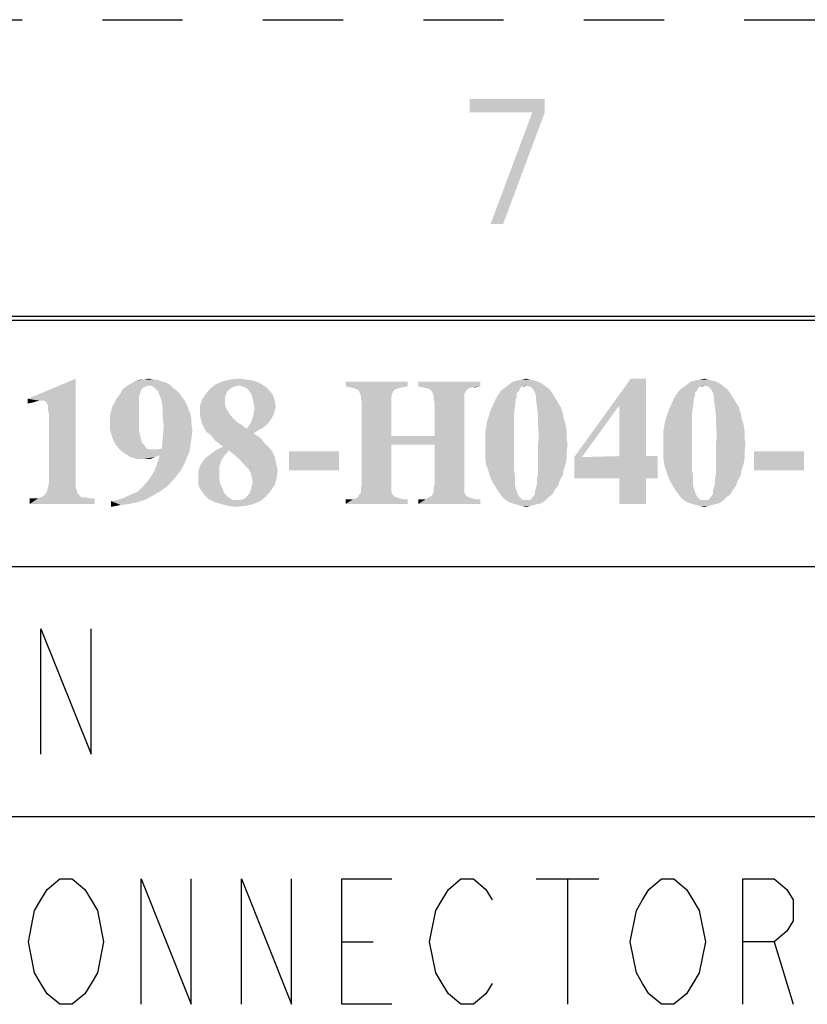
# Model space of a CAD drawing. Units: inches. Extents: x 0 to 17, y 0 to 11.
# Drawn here: x 12.9 to 13.9, y 9.8 to 11 of the extents above; entities that cross this region are included whole.
import ezdxf

# ---------------------------------------------------------------- set-up
doc = ezdxf.new("R2010")
doc.units = ezdxf.units.IN
doc.header["$LTSCALE"] = 0.935
doc.header["$MEASUREMENT"] = 0
doc.linetypes.add('HIDDEN', pattern=[0.2, 0.1, -0.1])
doc.layers.get('0').update_dxf_attribs({"linetype": 'CONTINUOUS'})
doc.layers.add('DEFAULT_2', color=8, linetype='HIDDEN')

msp = doc.modelspace()

# ---------------------------------------------------------------- linework, layer by layer
at = {"color": 7, "linetype": 'CONTINUOUS'}
msp.add_line((16.625, 10.625), (0.375, 10.625), dxfattribs=at)
at = {"color": 2, "linetype": 'CONTINUOUS'}
for p, q in [((9.0296, 10.6301), (16.6296, 10.6301)), ((9.0296, 10.3181), (16.6296, 10.3181)), ((9.0296, 10.0061), (16.6296, 10.0061)), ((13.5405, 9.9283), (13.6187, 9.9283)), ((13.5796, 9.9283), (13.5796, 9.772)), ((13.2983, 9.8501), (13.3374, 9.8501)), ((13.8374, 9.8501), (13.8608, 9.772))]:
    msp.add_line(p, q, dxfattribs=at)
for points in [[(12.9233, 10.084), (12.9233, 10.2403), (12.9858, 10.084), (12.9858, 10.2403)], [(12.9858, 9.7981), (12.978, 9.785), (12.9624, 9.772), (12.9468, 9.772), (12.9312, 9.785), (12.9233, 9.7981), (12.9155, 9.8111), (12.9077, 9.8501), (12.9155, 9.8892), (12.9233, 9.9022), (12.9312, 9.9152), (12.9468, 9.9283), (12.9624, 9.9283), (12.978, 9.9152), (12.9858, 9.9022), (12.9937, 9.8892), (13.0015, 9.8501), (12.9937, 9.8111), (12.9858, 9.7981)], [(13.0483, 9.772), (13.0483, 9.9283), (13.1108, 9.772), (13.1108, 9.9283)], [(13.1733, 9.772), (13.1733, 9.9283), (13.2358, 9.772), (13.2358, 9.9283)], [(13.3608, 9.772), (13.2983, 9.772), (13.2983, 9.9283), (13.3608, 9.9283)], [(13.4858, 9.7981), (13.478, 9.785), (13.4624, 9.772), (13.4468, 9.772), (13.4312, 9.785), (13.4233, 9.7981), (13.4155, 9.8111), (13.4077, 9.8501), (13.4155, 9.8892), (13.4233, 9.9022), (13.4312, 9.9152), (13.4468, 9.9283), (13.4624, 9.9283), (13.478, 9.9152), (13.4858, 9.9022)], [(13.7358, 9.7981), (13.728, 9.785), (13.7124, 9.772), (13.6968, 9.772), (13.6812, 9.785), (13.6733, 9.7981), (13.6655, 9.8111), (13.6577, 9.8501), (13.6655, 9.8892), (13.6733, 9.9022), (13.6812, 9.9152), (13.6968, 9.9283), (13.7124, 9.9283), (13.728, 9.9152), (13.7358, 9.9022), (13.7437, 9.8892), (13.7515, 9.8501), (13.7437, 9.8111), (13.7358, 9.7981)], [(13.7983, 9.772), (13.7983, 9.9283), (13.8374, 9.9283), (13.853, 9.9152), (13.8608, 9.9022), (13.8608, 9.8762), (13.853, 9.8632), (13.8374, 9.8501), (13.7983, 9.8501)]]:
    msp.add_lwpolyline(points, dxfattribs=at)
for points in [[(13.4578, 10.9011), (13.4578, 10.8845), (13.5514, 10.9011), (13.5514, 10.8845)], [(13.5358, 10.8845), (13.4838, 10.7451), (13.5514, 10.8845), (13.4994, 10.7451)], [(12.9214, 10.5248), (12.907, 10.5272), (12.9667, 10.5523)], [(12.9237, 10.5248), (12.9214, 10.5248), (12.9667, 10.5523)], [(12.9261, 10.5248), (12.9237, 10.5248), (12.9667, 10.5523)], [(12.9273, 10.5248), (12.9261, 10.5248), (12.9667, 10.5523)], [(12.9297, 10.5236), (12.9273, 10.5248), (12.9667, 10.5523)], [(12.9309, 10.5213), (12.9297, 10.5236), (12.9667, 10.5523)], [(12.9321, 10.5189), (12.9309, 10.5213), (12.9667, 10.5523)], [(12.9321, 10.5165), (12.9321, 10.5189), (12.9667, 10.5523)], [(12.9321, 10.5129), (12.9321, 10.5165), (12.9667, 10.5523)], [(12.9333, 10.5093), (12.9321, 10.5129), (12.9667, 10.5523)], [(12.9333, 10.4223), (12.9333, 10.5093), (12.9667, 10.5523)], [(12.9333, 10.4223), (12.9667, 10.5523), (12.9667, 10.4223)], [(13.074, 10.5487), (13.0382, 10.5475), (13.0418, 10.5499)], [(13.0382, 10.5475), (13.074, 10.5487), (13.0788, 10.5475)], [(13.0633, 10.5511), (13.0681, 10.5511), (13.0418, 10.5499)], [(13.0526, 10.5511), (13.0633, 10.5511), (13.0418, 10.5499)], [(13.0526, 10.5511), (13.0418, 10.5499), (13.0478, 10.5511)], [(13.0418, 10.5499), (13.0681, 10.5511), (13.074, 10.5487)], [(13.0526, 10.5511), (13.0573, 10.5523), (13.0633, 10.5511)], [(13.1969, 10.5463), (13.1408, 10.5451), (13.1492, 10.5487)], [(13.1802, 10.5511), (13.1885, 10.5499), (13.1492, 10.5487)], [(13.1802, 10.5511), (13.1492, 10.5487), (13.1587, 10.5511)], [(13.1492, 10.5487), (13.1885, 10.5499), (13.1969, 10.5463)], [(13.1587, 10.5511), (13.1706, 10.5523), (13.1802, 10.5511)], [(13.3806, 10.5487), (13.303, 10.5427), (13.303, 10.5487)], [(13.303, 10.5427), (13.3806, 10.5487), (13.3806, 10.5427)], [(13.4712, 10.5487), (13.3937, 10.5427), (13.3937, 10.5487)], [(13.3937, 10.5427), (13.4712, 10.5487), (13.4712, 10.5427)], [(13.5428, 10.5487), (13.5475, 10.5463), (13.507, 10.5451)], [(13.5428, 10.5487), (13.507, 10.5451), (13.5118, 10.5487)], [(13.538, 10.5499), (13.5118, 10.5487), (13.5165, 10.5499)], [(13.5118, 10.5487), (13.538, 10.5499), (13.5428, 10.5487)], [(13.5332, 10.5511), (13.5165, 10.5499), (13.5225, 10.5511)], [(13.5165, 10.5499), (13.5332, 10.5511), (13.538, 10.5499)], [(13.5225, 10.5511), (13.5285, 10.5523), (13.5332, 10.5511)], [(13.6442, 10.5189), (13.5881, 10.4545), (13.6585, 10.5523)], [(13.6442, 10.4557), (13.6442, 10.5189), (13.6776, 10.5523)], [(13.6442, 10.4557), (13.6776, 10.5523), (13.6776, 10.4557)], [(13.6585, 10.5523), (13.6776, 10.5523), (13.6442, 10.5189)], [(13.7646, 10.5487), (13.7694, 10.5463), (13.7288, 10.5451)], [(13.7646, 10.5487), (13.7288, 10.5451), (13.7336, 10.5487)], [(13.7599, 10.5499), (13.7336, 10.5487), (13.7384, 10.5499)], [(13.7336, 10.5487), (13.7599, 10.5499), (13.7646, 10.5487)], [(13.7551, 10.5511), (13.7384, 10.5499), (13.7444, 10.5511)], [(13.7384, 10.5499), (13.7551, 10.5511), (13.7599, 10.5499)], [(13.7444, 10.5511), (13.7503, 10.5523), (13.7551, 10.5511)], [(13.049, 10.5391), (13.0478, 10.5368), (13.0227, 10.5344)], [(13.049, 10.5391), (13.0227, 10.5344), (13.0251, 10.5391)], [(13.0227, 10.5344), (13.0478, 10.5368), (13.0466, 10.5332)], [(13.0549, 10.5427), (13.0514, 10.5415), (13.0251, 10.5391)], [(13.0549, 10.5427), (13.0251, 10.5391), (13.0299, 10.5427)], [(13.0251, 10.5391), (13.0514, 10.5415), (13.049, 10.5391)], [(13.0836, 10.5451), (13.0585, 10.5439), (13.0299, 10.5427)], [(13.0836, 10.5451), (13.0299, 10.5427), (13.0335, 10.5451)], [(13.0299, 10.5427), (13.0585, 10.5439), (13.0549, 10.5427)], [(13.0788, 10.5475), (13.0335, 10.5451), (13.0382, 10.5475)], [(13.0335, 10.5451), (13.0788, 10.5475), (13.0836, 10.5451)], [(13.0621, 10.5427), (13.0585, 10.5439), (13.0836, 10.5451)], [(13.0621, 10.5427), (13.0836, 10.5451), (13.0871, 10.5415)], [(13.0871, 10.5415), (13.0657, 10.5403), (13.0621, 10.5427)], [(13.0657, 10.5403), (13.0871, 10.5415), (13.0919, 10.538)], [(13.0919, 10.538), (13.0693, 10.5368), (13.0657, 10.5403)], [(13.0693, 10.5368), (13.0919, 10.538), (13.0955, 10.5344)], [(13.0955, 10.5344), (13.0716, 10.5308), (13.0693, 10.5368)], [(13.1575, 10.538), (13.1289, 10.5332), (13.1337, 10.5391)], [(13.1575, 10.538), (13.1551, 10.5356), (13.1289, 10.5332)], [(13.1694, 10.5439), (13.1337, 10.5391), (13.1408, 10.5451)], [(13.1694, 10.5439), (13.1659, 10.5427), (13.1337, 10.5391)], [(13.1659, 10.5427), (13.1623, 10.5415), (13.1337, 10.5391)], [(13.1623, 10.5415), (13.1599, 10.5403), (13.1337, 10.5391)], [(13.1337, 10.5391), (13.1599, 10.5403), (13.1575, 10.538)], [(13.1694, 10.5439), (13.1408, 10.5451), (13.1969, 10.5463)], [(13.1742, 10.5427), (13.1694, 10.5439), (13.1969, 10.5463)], [(13.1742, 10.5427), (13.1969, 10.5463), (13.2028, 10.5427)], [(13.2028, 10.5427), (13.1778, 10.5415), (13.1742, 10.5427)], [(13.1814, 10.5391), (13.1778, 10.5415), (13.2028, 10.5427)], [(13.1814, 10.5391), (13.2028, 10.5427), (13.2088, 10.5368)], [(13.2088, 10.5368), (13.1838, 10.5356), (13.1814, 10.5391)], [(13.1861, 10.532), (13.1838, 10.5356), (13.2088, 10.5368)], [(13.1861, 10.532), (13.2088, 10.5368), (13.2124, 10.532)], [(13.3806, 10.5427), (13.309, 10.5415), (13.303, 10.5427)], [(13.309, 10.5415), (13.3806, 10.5427), (13.3734, 10.5415)], [(13.3734, 10.5415), (13.3138, 10.5403), (13.309, 10.5415)], [(13.3138, 10.5403), (13.3734, 10.5415), (13.3686, 10.5403)], [(13.3686, 10.5403), (13.3173, 10.5391), (13.3138, 10.5403)], [(13.3173, 10.5391), (13.3686, 10.5403), (13.3651, 10.5391)], [(13.3651, 10.5391), (13.3197, 10.5368), (13.3173, 10.5391)], [(13.3197, 10.5368), (13.3651, 10.5391), (13.3627, 10.5368)], [(13.3627, 10.5368), (13.3209, 10.5344), (13.3197, 10.5368)], [(13.3209, 10.5344), (13.3627, 10.5368), (13.3615, 10.5344)], [(13.4712, 10.5427), (13.3996, 10.5415), (13.3937, 10.5427)], [(13.4605, 10.5415), (13.3996, 10.5415), (13.4712, 10.5427)], [(13.4605, 10.5415), (13.4044, 10.5403), (13.3996, 10.5415)], [(13.4044, 10.5403), (13.4605, 10.5415), (13.4569, 10.5403)], [(13.4569, 10.5403), (13.408, 10.5391), (13.4044, 10.5403)], [(13.408, 10.5391), (13.4569, 10.5403), (13.4545, 10.5391)], [(13.4545, 10.5391), (13.4104, 10.5368), (13.408, 10.5391)], [(13.4104, 10.5368), (13.4545, 10.5391), (13.4533, 10.5368)], [(13.4533, 10.5368), (13.4116, 10.5344), (13.4104, 10.5368)], [(13.4116, 10.5344), (13.4533, 10.5368), (13.4509, 10.5332)], [(13.4605, 10.5415), (13.4712, 10.5427), (13.4652, 10.5415)], [(13.5189, 10.5368), (13.4939, 10.5332), (13.4975, 10.538)], [(13.5189, 10.5368), (13.5165, 10.5344), (13.4939, 10.5332)], [(13.5213, 10.5415), (13.5201, 10.5391), (13.4975, 10.538)], [(13.5213, 10.5415), (13.4975, 10.538), (13.5022, 10.5415)], [(13.4975, 10.538), (13.5201, 10.5391), (13.5189, 10.5368)], [(13.5285, 10.5439), (13.5022, 10.5415), (13.507, 10.5451)], [(13.5285, 10.5439), (13.5237, 10.5427), (13.5022, 10.5415)], [(13.5022, 10.5415), (13.5237, 10.5427), (13.5213, 10.5415)], [(13.5285, 10.5439), (13.507, 10.5451), (13.5475, 10.5463)], [(13.5237, 10.5427), (13.5285, 10.5439), (13.5261, 10.5427)], [(13.5309, 10.5427), (13.5285, 10.5439), (13.5475, 10.5463)], [(13.5332, 10.5427), (13.5309, 10.5427), (13.5475, 10.5463)], [(13.5332, 10.5427), (13.5475, 10.5463), (13.5523, 10.5427)], [(13.5523, 10.5427), (13.5344, 10.5415), (13.5332, 10.5427)], [(13.5368, 10.5391), (13.5344, 10.5415), (13.5523, 10.5427)], [(13.5368, 10.5391), (13.5523, 10.5427), (13.5571, 10.5391)], [(13.5571, 10.5391), (13.538, 10.5368), (13.5368, 10.5391)], [(13.5392, 10.5344), (13.538, 10.5368), (13.5571, 10.5391)], [(13.5392, 10.5344), (13.5571, 10.5391), (13.5607, 10.5344)], [(13.7408, 10.5368), (13.7157, 10.5332), (13.7193, 10.538)], [(13.7408, 10.5368), (13.7384, 10.5344), (13.7157, 10.5332)], [(13.7432, 10.5415), (13.742, 10.5391), (13.7193, 10.538)], [(13.7432, 10.5415), (13.7193, 10.538), (13.7241, 10.5415)], [(13.7193, 10.538), (13.742, 10.5391), (13.7408, 10.5368)], [(13.7503, 10.5439), (13.7241, 10.5415), (13.7288, 10.5451)], [(13.7503, 10.5439), (13.7455, 10.5427), (13.7241, 10.5415)], [(13.7241, 10.5415), (13.7455, 10.5427), (13.7432, 10.5415)], [(13.7503, 10.5439), (13.7288, 10.5451), (13.7694, 10.5463)], [(13.7455, 10.5427), (13.7503, 10.5439), (13.7479, 10.5427)], [(13.7527, 10.5427), (13.7503, 10.5439), (13.7694, 10.5463)], [(13.7551, 10.5427), (13.7527, 10.5427), (13.7694, 10.5463)], [(13.7551, 10.5427), (13.7694, 10.5463), (13.7742, 10.5427)], [(13.7742, 10.5427), (13.7563, 10.5415), (13.7551, 10.5427)], [(13.7587, 10.5391), (13.7563, 10.5415), (13.7742, 10.5427)], [(13.7587, 10.5391), (13.7742, 10.5427), (13.7789, 10.5391)], [(13.7789, 10.5391), (13.7599, 10.5368), (13.7587, 10.5391)], [(13.7611, 10.5344), (13.7599, 10.5368), (13.7789, 10.5391)], [(13.7611, 10.5344), (13.7789, 10.5391), (13.7825, 10.5344)], [(12.907, 10.5272), (12.9214, 10.5248), (12.9166, 10.5236)], [(12.9166, 10.5236), (12.907, 10.5213), (12.907, 10.5272)], [(13.0454, 10.5225), (13.012, 10.5165), (13.0168, 10.526)], [(13.0466, 10.5332), (13.0168, 10.526), (13.0227, 10.5344)], [(13.0466, 10.5332), (13.0454, 10.5284), (13.0168, 10.526)], [(13.0168, 10.526), (13.0454, 10.5284), (13.0454, 10.5225)], [(13.0716, 10.5308), (13.0955, 10.5344), (13.0991, 10.5296)], [(13.0991, 10.5296), (13.074, 10.5236), (13.0716, 10.5308)], [(13.0991, 10.5296), (13.1027, 10.5248), (13.074, 10.5236)], [(13.074, 10.5236), (13.1027, 10.5248), (13.105, 10.5201)], [(13.1527, 10.5248), (13.1217, 10.5189), (13.1241, 10.526)], [(13.1527, 10.5248), (13.1527, 10.5201), (13.1217, 10.5189)], [(13.1539, 10.532), (13.1241, 10.526), (13.1289, 10.5332)], [(13.1539, 10.532), (13.1527, 10.5284), (13.1241, 10.526)], [(13.1241, 10.526), (13.1527, 10.5284), (13.1527, 10.5248)], [(13.1289, 10.5332), (13.1551, 10.5356), (13.1539, 10.532)], [(13.2124, 10.532), (13.1873, 10.5272), (13.1861, 10.532)], [(13.1873, 10.5272), (13.2124, 10.532), (13.2148, 10.5248)], [(13.2148, 10.5248), (13.1885, 10.5213), (13.1873, 10.5272)], [(13.1885, 10.5213), (13.2148, 10.5248), (13.216, 10.5177)], [(13.3615, 10.5344), (13.3221, 10.5308), (13.3209, 10.5344)], [(13.3221, 10.5308), (13.3615, 10.5344), (13.3603, 10.5308)], [(13.3603, 10.5308), (13.3221, 10.5272), (13.3221, 10.5308)], [(13.3221, 10.5272), (13.3603, 10.5308), (13.3603, 10.5272)], [(13.3603, 10.5272), (13.3233, 10.5225), (13.3221, 10.5272)], [(13.3233, 10.5225), (13.3603, 10.5272), (13.3603, 10.5225)], [(13.4509, 10.5332), (13.4128, 10.5308), (13.4116, 10.5344)], [(13.4128, 10.5308), (13.4509, 10.5332), (13.4509, 10.5284)], [(13.4509, 10.5284), (13.4128, 10.5272), (13.4128, 10.5308)], [(13.414, 10.5225), (13.4128, 10.5272), (13.4509, 10.5284)], [(13.414, 10.5225), (13.4509, 10.5284), (13.4509, 10.5225)], [(13.5153, 10.5272), (13.5142, 10.5177), (13.4843, 10.5141)], [(13.5153, 10.5272), (13.4843, 10.5141), (13.4903, 10.5272)], [(13.5165, 10.5308), (13.4903, 10.5272), (13.4939, 10.5332)], [(13.4903, 10.5272), (13.5165, 10.5308), (13.5153, 10.5272)], [(13.4939, 10.5332), (13.5165, 10.5344), (13.5165, 10.5308)], [(13.5607, 10.5344), (13.5404, 10.5308), (13.5392, 10.5344)], [(13.5404, 10.5308), (13.5607, 10.5344), (13.5642, 10.5284)], [(13.5642, 10.5284), (13.5404, 10.526), (13.5404, 10.5308)], [(13.5404, 10.526), (13.5642, 10.5284), (13.5678, 10.5225)], [(13.5678, 10.5225), (13.5416, 10.5177), (13.5404, 10.526)], [(13.7372, 10.5272), (13.736, 10.5177), (13.7062, 10.5141)], [(13.7372, 10.5272), (13.7062, 10.5141), (13.7121, 10.5272)], [(13.7384, 10.5308), (13.7121, 10.5272), (13.7157, 10.5332)], [(13.7121, 10.5272), (13.7384, 10.5308), (13.7372, 10.5272)], [(13.7157, 10.5332), (13.7384, 10.5344), (13.7384, 10.5308)], [(13.7825, 10.5344), (13.7622, 10.5308), (13.7611, 10.5344)], [(13.7622, 10.5308), (13.7825, 10.5344), (13.7861, 10.5284)], [(13.7861, 10.5284), (13.7622, 10.526), (13.7622, 10.5308)], [(13.7622, 10.526), (13.7861, 10.5284), (13.7897, 10.5225)], [(13.7897, 10.5225), (13.7634, 10.5177), (13.7622, 10.526)], [(12.9166, 10.5236), (12.913, 10.5225), (12.907, 10.5213)], [(13.0454, 10.5153), (13.0096, 10.5069), (13.012, 10.5165)], [(13.0096, 10.5069), (13.0454, 10.5153), (13.0454, 10.5069)], [(13.012, 10.5165), (13.0454, 10.5225), (13.0454, 10.5153)], [(13.105, 10.5201), (13.0752, 10.5153), (13.074, 10.5236)], [(13.0752, 10.5153), (13.105, 10.5201), (13.1074, 10.5141)], [(13.1074, 10.5141), (13.0752, 10.5046), (13.0752, 10.5153)], [(13.1074, 10.5141), (13.1098, 10.5081), (13.0752, 10.5046)], [(13.1217, 10.5189), (13.1527, 10.5201), (13.1539, 10.5165)], [(13.1539, 10.5165), (13.1217, 10.5105), (13.1217, 10.5189)], [(13.1539, 10.5165), (13.1563, 10.5117), (13.1217, 10.5105)], [(13.1217, 10.5105), (13.1563, 10.5117), (13.1587, 10.5081)], [(13.216, 10.5177), (13.1897, 10.5153), (13.1885, 10.5213)], [(13.2148, 10.5129), (13.1885, 10.5093), (13.1897, 10.5153)], [(13.1885, 10.5093), (13.2148, 10.5129), (13.2136, 10.5081)], [(13.1897, 10.5153), (13.216, 10.5177), (13.2148, 10.5129)], [(13.3603, 10.5225), (13.3603, 10.4807), (13.3233, 10.4211)], [(13.3603, 10.5225), (13.3233, 10.4211), (13.3233, 10.5225)], [(13.4509, 10.5225), (13.414, 10.4807), (13.414, 10.5225)], [(13.414, 10.47), (13.414, 10.4807), (13.4509, 10.5225)], [(13.414, 10.4211), (13.414, 10.47), (13.4509, 10.5225)], [(13.414, 10.4211), (13.4509, 10.5225), (13.4509, 10.4211)], [(13.513, 10.5081), (13.4796, 10.4998), (13.4843, 10.5141)], [(13.4843, 10.5141), (13.5142, 10.5177), (13.513, 10.5081)], [(13.5416, 10.5177), (13.5678, 10.5225), (13.5714, 10.5165)], [(13.5714, 10.5165), (13.5428, 10.5069), (13.5416, 10.5177)], [(13.5714, 10.5165), (13.5738, 10.5093), (13.5428, 10.5069)], [(13.5881, 10.4545), (13.6442, 10.5189), (13.5976, 10.4545)], [(13.7348, 10.5081), (13.7014, 10.4998), (13.7062, 10.5141)], [(13.7062, 10.5141), (13.736, 10.5177), (13.7348, 10.5081)], [(13.7634, 10.5177), (13.7897, 10.5225), (13.7933, 10.5165)], [(13.7933, 10.5165), (13.7646, 10.5069), (13.7634, 10.5177)], [(13.7933, 10.5165), (13.7956, 10.5093), (13.7646, 10.5069)], [(13.0454, 10.5069), (13.0454, 10.4998), (13.0096, 10.4974)], [(13.0454, 10.5069), (13.0096, 10.4974), (13.0096, 10.5069)], [(13.0096, 10.4974), (13.0454, 10.4998), (13.0454, 10.4938)], [(13.0752, 10.5046), (13.1098, 10.5081), (13.111, 10.501)], [(13.111, 10.501), (13.0764, 10.4938), (13.0752, 10.5046)], [(13.111, 10.501), (13.111, 10.495), (13.0764, 10.4938)], [(13.1587, 10.5081), (13.1217, 10.5058), (13.1217, 10.5105)], [(13.1217, 10.5058), (13.1587, 10.5081), (13.1623, 10.5034)], [(13.1623, 10.5034), (13.1229, 10.501), (13.1217, 10.5058)], [(13.1229, 10.501), (13.1623, 10.5034), (13.1671, 10.4986)], [(13.1671, 10.4986), (13.1241, 10.4962), (13.1229, 10.501)], [(13.2088, 10.4998), (13.185, 10.4974), (13.1861, 10.4998)], [(13.185, 10.4974), (13.2088, 10.4998), (13.2052, 10.495)], [(13.2112, 10.5034), (13.1861, 10.4998), (13.1873, 10.5034)], [(13.1861, 10.4998), (13.2112, 10.5034), (13.2088, 10.4998)], [(13.2136, 10.5081), (13.1873, 10.5034), (13.1885, 10.5093)], [(13.1873, 10.5034), (13.2136, 10.5081), (13.2112, 10.5034)], [(13.513, 10.495), (13.4772, 10.4855), (13.4796, 10.4998)], [(13.4796, 10.4998), (13.513, 10.5081), (13.513, 10.495)], [(13.5428, 10.5069), (13.5738, 10.5093), (13.575, 10.5022)], [(13.575, 10.5022), (13.5428, 10.495), (13.5428, 10.5069)], [(13.5428, 10.495), (13.575, 10.5022), (13.5774, 10.495)], [(13.7348, 10.495), (13.699, 10.4855), (13.7014, 10.4998)], [(13.7014, 10.4998), (13.7348, 10.5081), (13.7348, 10.495)], [(13.7646, 10.5069), (13.7956, 10.5093), (13.7968, 10.5022)], [(13.7968, 10.5022), (13.7646, 10.495), (13.7646, 10.5069)], [(13.7646, 10.495), (13.7968, 10.5022), (13.7992, 10.495)], [(13.0454, 10.4938), (13.0096, 10.4879), (13.0096, 10.4974)], [(13.0096, 10.4879), (13.0454, 10.4938), (13.0454, 10.4879)], [(13.0454, 10.4879), (13.012, 10.4795), (13.0096, 10.4879)], [(13.0454, 10.4879), (13.0466, 10.4831), (13.012, 10.4795)], [(13.1122, 10.4879), (13.0752, 10.4783), (13.0764, 10.4938)], [(13.0752, 10.4783), (13.1122, 10.4879), (13.111, 10.4783)], [(13.0764, 10.4938), (13.111, 10.495), (13.1122, 10.4879)], [(13.1241, 10.4962), (13.1671, 10.4986), (13.173, 10.495)], [(13.173, 10.495), (13.1265, 10.4914), (13.1241, 10.4962)], [(13.1265, 10.4914), (13.173, 10.495), (13.179, 10.4902)], [(13.179, 10.4902), (13.1289, 10.4867), (13.1265, 10.4914)], [(13.1802, 10.4902), (13.1945, 10.4879), (13.1289, 10.4867)], [(13.179, 10.4902), (13.1802, 10.4902), (13.1289, 10.4867)], [(13.1289, 10.4867), (13.1945, 10.4879), (13.1885, 10.4843)], [(13.2005, 10.4914), (13.1802, 10.4902), (13.1826, 10.4938)], [(13.1802, 10.4902), (13.2005, 10.4914), (13.1945, 10.4879)], [(13.2052, 10.495), (13.1826, 10.4938), (13.185, 10.4974)], [(13.1826, 10.4938), (13.2052, 10.495), (13.2005, 10.4914)], [(13.4772, 10.4855), (13.513, 10.495), (13.513, 10.4819)], [(13.5774, 10.495), (13.544, 10.4819), (13.5428, 10.495)], [(13.5774, 10.495), (13.5786, 10.4867), (13.544, 10.4819)], [(13.699, 10.4855), (13.7348, 10.495), (13.7348, 10.4819)], [(13.7992, 10.495), (13.7658, 10.4819), (13.7646, 10.495)], [(13.7992, 10.495), (13.8004, 10.4867), (13.7658, 10.4819)], [(13.012, 10.4795), (13.0466, 10.4831), (13.0478, 10.4783)], [(13.0478, 10.4783), (13.0156, 10.4712), (13.012, 10.4795)], [(13.0478, 10.4783), (13.049, 10.4747), (13.0156, 10.4712)], [(13.049, 10.4747), (13.049, 10.4724), (13.0156, 10.4712)], [(13.111, 10.4783), (13.1098, 10.47), (13.074, 10.4652)], [(13.111, 10.4783), (13.074, 10.4652), (13.0752, 10.4783)], [(13.1885, 10.4843), (13.1349, 10.4819), (13.1289, 10.4867)], [(13.1349, 10.4819), (13.1885, 10.4843), (13.1969, 10.4783)], [(13.1969, 10.4783), (13.1408, 10.4747), (13.1349, 10.4819)], [(13.1408, 10.4747), (13.1969, 10.4783), (13.2028, 10.4712)], [(13.2028, 10.4712), (13.1504, 10.4676), (13.1408, 10.4747)], [(13.3603, 10.4807), (13.3603, 10.47), (13.3233, 10.4211)], [(13.3603, 10.4807), (13.414, 10.4807), (13.3603, 10.47)], [(13.414, 10.47), (13.3603, 10.47), (13.414, 10.4807)], [(13.513, 10.4819), (13.4772, 10.47), (13.4772, 10.4855)], [(13.4772, 10.47), (13.513, 10.4819), (13.513, 10.47)], [(13.5786, 10.4783), (13.5428, 10.47), (13.544, 10.4819)], [(13.5428, 10.47), (13.5786, 10.4783), (13.5798, 10.47)], [(13.544, 10.4819), (13.5786, 10.4867), (13.5786, 10.4783)], [(13.7348, 10.4819), (13.699, 10.47), (13.699, 10.4855)], [(13.699, 10.47), (13.7348, 10.4819), (13.7348, 10.47)], [(13.8004, 10.4783), (13.7646, 10.47), (13.7658, 10.4819)], [(13.7646, 10.47), (13.8004, 10.4783), (13.8016, 10.47)], [(13.7658, 10.4819), (13.8004, 10.4867), (13.8004, 10.4783)], [(13.0156, 10.4712), (13.049, 10.4724), (13.0526, 10.4688)], [(13.0526, 10.4688), (13.0215, 10.464), (13.0156, 10.4712)], [(13.0526, 10.4688), (13.0549, 10.4652), (13.0215, 10.464)], [(13.0215, 10.464), (13.0549, 10.4652), (13.0585, 10.464)], [(13.0585, 10.464), (13.0275, 10.4592), (13.0215, 10.464)], [(13.0681, 10.464), (13.1086, 10.4616), (13.0275, 10.4592)], [(13.0633, 10.464), (13.0681, 10.464), (13.0275, 10.4592)], [(13.0585, 10.464), (13.0633, 10.464), (13.0275, 10.4592)], [(13.0681, 10.464), (13.074, 10.4652), (13.1098, 10.47)], [(13.0681, 10.464), (13.1098, 10.47), (13.1086, 10.4616)], [(13.1575, 10.4628), (13.1361, 10.4592), (13.1432, 10.464)], [(13.1361, 10.4592), (13.1575, 10.4628), (13.1516, 10.4557)], [(13.2088, 10.4652), (13.1432, 10.464), (13.1504, 10.4676)], [(13.1575, 10.4628), (13.1432, 10.464), (13.2088, 10.4652)], [(13.1504, 10.4676), (13.2028, 10.4712), (13.2088, 10.4652)], [(13.1575, 10.4628), (13.2088, 10.4652), (13.2124, 10.4604)], [(13.2124, 10.4604), (13.1694, 10.4533), (13.1575, 10.4628)], [(13.3233, 10.4211), (13.3603, 10.47), (13.3603, 10.4211)], [(13.513, 10.47), (13.4772, 10.4616), (13.4772, 10.47)], [(13.4772, 10.4616), (13.513, 10.47), (13.513, 10.458)], [(13.5798, 10.47), (13.5786, 10.4616), (13.5428, 10.4592)], [(13.5798, 10.47), (13.5428, 10.4592), (13.5428, 10.47)], [(13.7348, 10.47), (13.699, 10.4616), (13.699, 10.47)], [(13.699, 10.4616), (13.7348, 10.47), (13.7348, 10.458)], [(13.8016, 10.47), (13.8004, 10.4616), (13.7646, 10.4592)], [(13.8016, 10.47), (13.7646, 10.4592), (13.7646, 10.47)], [(13.0716, 10.4569), (13.0275, 10.4592), (13.1086, 10.4616)], [(13.0716, 10.4569), (13.0347, 10.4545), (13.0275, 10.4592)], [(13.0347, 10.4545), (13.0716, 10.4569), (13.0657, 10.4545)], [(13.0657, 10.4545), (13.043, 10.4521), (13.0347, 10.4545)], [(13.0514, 10.4521), (13.043, 10.4521), (13.0657, 10.4545)], [(13.0549, 10.4521), (13.0514, 10.4521), (13.0657, 10.4545)], [(13.0549, 10.4521), (13.0657, 10.4545), (13.0597, 10.4521)], [(13.105, 10.4533), (13.0681, 10.4461), (13.0716, 10.4569)], [(13.0681, 10.4461), (13.105, 10.4533), (13.1015, 10.4449)], [(13.0716, 10.4569), (13.1086, 10.4616), (13.105, 10.4533)], [(13.148, 10.4497), (13.1229, 10.4461), (13.1265, 10.4509)], [(13.1265, 10.4509), (13.1301, 10.4545), (13.1516, 10.4557)], [(13.1265, 10.4509), (13.1516, 10.4557), (13.148, 10.4497)], [(13.1516, 10.4557), (13.1301, 10.4545), (13.1361, 10.4592)], [(13.2124, 10.4604), (13.2148, 10.4545), (13.1694, 10.4533)], [(13.1694, 10.4533), (13.2148, 10.4545), (13.216, 10.4485)], [(13.216, 10.4485), (13.1778, 10.4437), (13.1694, 10.4533)], [(13.2947, 10.4616), (13.2327, 10.4378), (13.2327, 10.4616)], [(13.2327, 10.4378), (13.2947, 10.4616), (13.2947, 10.4378)], [(13.513, 10.458), (13.4772, 10.4533), (13.4772, 10.4616)], [(13.4772, 10.4533), (13.513, 10.458), (13.513, 10.4485)], [(13.513, 10.4485), (13.4784, 10.4449), (13.4772, 10.4533)], [(13.5428, 10.4592), (13.5786, 10.4616), (13.5786, 10.4533)], [(13.5786, 10.4533), (13.5428, 10.4497), (13.5428, 10.4592)], [(13.5428, 10.4497), (13.5786, 10.4533), (13.5774, 10.4461)], [(13.5881, 10.4282), (13.5976, 10.4545), (13.6919, 10.4557)], [(13.6442, 10.4282), (13.5881, 10.4282), (13.6919, 10.4557)], [(13.5976, 10.4545), (13.5881, 10.4282), (13.5881, 10.4545)], [(13.6776, 10.4557), (13.6919, 10.4557), (13.5976, 10.4545)], [(13.6776, 10.4557), (13.5976, 10.4545), (13.6442, 10.4557)], [(13.6776, 10.4282), (13.6442, 10.4282), (13.6919, 10.4557)], [(13.6776, 10.4282), (13.6919, 10.4557), (13.6919, 10.4282)], [(13.7348, 10.458), (13.699, 10.4533), (13.699, 10.4616)], [(13.699, 10.4533), (13.7348, 10.458), (13.7348, 10.4485)], [(13.7348, 10.4485), (13.7002, 10.4449), (13.699, 10.4533)], [(13.7646, 10.4592), (13.8004, 10.4616), (13.8004, 10.4533)], [(13.8004, 10.4533), (13.7646, 10.4497), (13.7646, 10.4592)], [(13.7646, 10.4497), (13.8004, 10.4533), (13.7992, 10.4461)], [(13.8744, 10.4616), (13.8123, 10.4378), (13.8123, 10.4616)], [(13.8123, 10.4378), (13.8744, 10.4616), (13.8744, 10.4378)], [(13.1015, 10.4449), (13.0645, 10.4366), (13.0681, 10.4461)], [(13.1015, 10.4449), (13.0979, 10.4378), (13.0645, 10.4366)], [(13.1194, 10.4354), (13.1205, 10.4402), (13.1456, 10.4425)], [(13.1194, 10.4354), (13.1456, 10.4425), (13.1456, 10.4342)], [(13.1456, 10.4425), (13.1205, 10.4402), (13.1229, 10.4461)], [(13.1229, 10.4461), (13.148, 10.4497), (13.1456, 10.4425)], [(13.1778, 10.4437), (13.216, 10.4485), (13.2172, 10.4437)], [(13.2172, 10.4437), (13.1826, 10.439), (13.1778, 10.4437)], [(13.1826, 10.439), (13.2172, 10.4437), (13.2184, 10.4378)], [(13.2184, 10.4378), (13.185, 10.4342), (13.1826, 10.439)], [(13.4784, 10.4449), (13.513, 10.4485), (13.513, 10.439)], [(13.513, 10.439), (13.4808, 10.4378), (13.4784, 10.4449)], [(13.4808, 10.4378), (13.513, 10.439), (13.5142, 10.4318)], [(13.5774, 10.4461), (13.5428, 10.4413), (13.5428, 10.4497)], [(13.5428, 10.4413), (13.5774, 10.4461), (13.575, 10.439)], [(13.575, 10.439), (13.5428, 10.433), (13.5428, 10.4413)], [(13.5428, 10.433), (13.575, 10.439), (13.5738, 10.4318)], [(13.7002, 10.4449), (13.7348, 10.4485), (13.7348, 10.439)], [(13.7348, 10.439), (13.7026, 10.4378), (13.7002, 10.4449)], [(13.7026, 10.4378), (13.7348, 10.439), (13.736, 10.4318)], [(13.7992, 10.4461), (13.7646, 10.4413), (13.7646, 10.4497)], [(13.7646, 10.4413), (13.7992, 10.4461), (13.7968, 10.439)], [(13.7968, 10.439), (13.7646, 10.433), (13.7646, 10.4413)], [(13.7646, 10.433), (13.7968, 10.439), (13.7956, 10.4318)], [(13.086, 10.4235), (13.0514, 10.4187), (13.0585, 10.427)], [(13.0919, 10.4306), (13.0585, 10.427), (13.0645, 10.4366)], [(13.0585, 10.427), (13.0919, 10.4306), (13.086, 10.4235)], [(13.0645, 10.4366), (13.0979, 10.4378), (13.0919, 10.4306)], [(13.1456, 10.4342), (13.1194, 10.4294), (13.1194, 10.4354)], [(13.1194, 10.4294), (13.1456, 10.4342), (13.1456, 10.4282)], [(13.1456, 10.4282), (13.1194, 10.4211), (13.1194, 10.4294)], [(13.1194, 10.4211), (13.1456, 10.4282), (13.1468, 10.4211)], [(13.1861, 10.4294), (13.185, 10.4342), (13.2184, 10.4378)], [(13.1861, 10.4294), (13.2184, 10.4378), (13.2172, 10.4282)], [(13.2172, 10.4282), (13.1873, 10.4235), (13.1861, 10.4294)], [(13.1873, 10.4235), (13.2172, 10.4282), (13.2148, 10.4199)], [(13.5142, 10.4318), (13.4831, 10.4306), (13.4808, 10.4378)], [(13.4855, 10.4246), (13.4831, 10.4306), (13.5142, 10.4318)], [(13.4855, 10.4246), (13.5142, 10.4318), (13.5142, 10.4246)], [(13.5738, 10.4318), (13.5416, 10.427), (13.5428, 10.433)], [(13.5416, 10.427), (13.5738, 10.4318), (13.5702, 10.4258)], [(13.5702, 10.4258), (13.5416, 10.4211), (13.5416, 10.427)], [(13.5416, 10.4211), (13.5702, 10.4258), (13.5678, 10.4187)], [(13.6776, 10.4282), (13.6442, 10.396), (13.6442, 10.4282)], [(13.6442, 10.396), (13.6776, 10.4282), (13.6776, 10.396)], [(13.736, 10.4318), (13.705, 10.4306), (13.7026, 10.4378)], [(13.7074, 10.4246), (13.705, 10.4306), (13.736, 10.4318)], [(13.7074, 10.4246), (13.736, 10.4318), (13.736, 10.4246)], [(13.7956, 10.4318), (13.7634, 10.427), (13.7646, 10.433)], [(13.7634, 10.427), (13.7956, 10.4318), (13.7921, 10.4258)], [(13.7921, 10.4258), (13.7634, 10.4211), (13.7634, 10.427)], [(13.7634, 10.4211), (13.7921, 10.4258), (13.7897, 10.4187)], [(12.9667, 10.4163), (12.9679, 10.4127), (12.9309, 10.4115)], [(12.9667, 10.4163), (12.9309, 10.4115), (12.9321, 10.4163)], [(12.9667, 10.4223), (12.9321, 10.4163), (12.9333, 10.4223)], [(12.9321, 10.4163), (12.9667, 10.4223), (12.9667, 10.4163)], [(13.08, 10.4175), (13.0442, 10.4115), (13.0514, 10.4187)], [(13.0442, 10.4115), (13.08, 10.4175), (13.0716, 10.4115)], [(13.0514, 10.4187), (13.086, 10.4235), (13.08, 10.4175)], [(13.1468, 10.4211), (13.1217, 10.4151), (13.1194, 10.4211)], [(13.1468, 10.4211), (13.1492, 10.4163), (13.1217, 10.4151)], [(13.1217, 10.4151), (13.1492, 10.4163), (13.1516, 10.4103)], [(13.1516, 10.4103), (13.1265, 10.4079), (13.1217, 10.4151)], [(13.21, 10.4127), (13.1838, 10.4103), (13.185, 10.4139)], [(13.185, 10.4139), (13.1861, 10.4187), (13.2148, 10.4199)], [(13.185, 10.4139), (13.2148, 10.4199), (13.21, 10.4127)], [(13.2148, 10.4199), (13.1861, 10.4187), (13.1873, 10.4235)], [(13.3603, 10.4211), (13.3603, 10.4163), (13.3221, 10.4151)], [(13.3603, 10.4211), (13.3221, 10.4151), (13.3233, 10.4211)], [(13.3221, 10.4151), (13.3603, 10.4163), (13.3603, 10.4115)], [(13.3603, 10.4115), (13.3221, 10.4103), (13.3221, 10.4151)], [(13.4509, 10.4211), (13.4128, 10.4163), (13.414, 10.4211)], [(13.4128, 10.4163), (13.4509, 10.4211), (13.4509, 10.4151)], [(13.4509, 10.4151), (13.4128, 10.4115), (13.4128, 10.4163)], [(13.4128, 10.4115), (13.4509, 10.4151), (13.4509, 10.4115)], [(13.5142, 10.4246), (13.4891, 10.4187), (13.4855, 10.4246)], [(13.5142, 10.4246), (13.5142, 10.4199), (13.4891, 10.4187)], [(13.4891, 10.4187), (13.5142, 10.4199), (13.5153, 10.4151)], [(13.5153, 10.4151), (13.4927, 10.4127), (13.4891, 10.4187)], [(13.4963, 10.4079), (13.4927, 10.4127), (13.5153, 10.4151)], [(13.4963, 10.4079), (13.5153, 10.4151), (13.5177, 10.4079)], [(13.5642, 10.4139), (13.5392, 10.4127), (13.5404, 10.4163)], [(13.5392, 10.4091), (13.5392, 10.4127), (13.5642, 10.4139)], [(13.5392, 10.4091), (13.5642, 10.4139), (13.5607, 10.4079)], [(13.5678, 10.4187), (13.5404, 10.4163), (13.5416, 10.4211)], [(13.5404, 10.4163), (13.5678, 10.4187), (13.5642, 10.4139)], [(13.736, 10.4246), (13.711, 10.4187), (13.7074, 10.4246)], [(13.736, 10.4246), (13.736, 10.4199), (13.711, 10.4187)], [(13.711, 10.4187), (13.736, 10.4199), (13.7372, 10.4151)], [(13.7372, 10.4151), (13.7145, 10.4127), (13.711, 10.4187)], [(13.7181, 10.4079), (13.7145, 10.4127), (13.7372, 10.4151)], [(13.7181, 10.4079), (13.7372, 10.4151), (13.7396, 10.4079)], [(13.7861, 10.4139), (13.7611, 10.4127), (13.7622, 10.4163)], [(13.7611, 10.4091), (13.7611, 10.4127), (13.7861, 10.4139)], [(13.7611, 10.4091), (13.7861, 10.4139), (13.7825, 10.4079)], [(13.7897, 10.4187), (13.7622, 10.4163), (13.7634, 10.4211)], [(13.7622, 10.4163), (13.7897, 10.4187), (13.7861, 10.4139)], [(12.9834, 10.4032), (12.9905, 10.4032), (12.9094, 10.396)], [(12.9202, 10.4032), (12.9834, 10.4032), (12.9094, 10.396)], [(12.9154, 10.4032), (12.9202, 10.4032), (12.9094, 10.396)], [(12.9154, 10.4032), (12.9094, 10.396), (12.9094, 10.4032)], [(12.9094, 10.396), (12.9905, 10.4032), (12.9905, 10.396)], [(12.9738, 10.4044), (12.9774, 10.4044), (12.9202, 10.4032)], [(12.9738, 10.4044), (12.9202, 10.4032), (12.9237, 10.4044)], [(12.9202, 10.4032), (12.9774, 10.4044), (12.9834, 10.4032)], [(12.9237, 10.4044), (12.9261, 10.4056), (12.9715, 10.4068)], [(12.9237, 10.4044), (12.9715, 10.4068), (12.9738, 10.4044)], [(12.9715, 10.4068), (12.9261, 10.4056), (12.9285, 10.4079)], [(12.9691, 10.4091), (12.9285, 10.4079), (12.9309, 10.4115)], [(12.9285, 10.4079), (12.9691, 10.4091), (12.9715, 10.4068)], [(12.9309, 10.4115), (12.9679, 10.4127), (12.9691, 10.4091)], [(13.0549, 10.402), (13.0108, 10.3996), (13.0227, 10.402)], [(13.0108, 10.3996), (13.0549, 10.402), (13.0442, 10.3984)], [(13.0633, 10.4068), (13.0227, 10.402), (13.0335, 10.4068)], [(13.0227, 10.402), (13.0633, 10.4068), (13.0549, 10.402)], [(13.0716, 10.4115), (13.0335, 10.4068), (13.0442, 10.4115)], [(13.0335, 10.4068), (13.0716, 10.4115), (13.0633, 10.4068)], [(13.1265, 10.4079), (13.1516, 10.4103), (13.1551, 10.4056)], [(13.1551, 10.4056), (13.1325, 10.402), (13.1265, 10.4079)], [(13.1551, 10.4056), (13.1587, 10.4032), (13.1325, 10.402)], [(13.1325, 10.402), (13.1587, 10.4032), (13.1623, 10.4008)], [(13.1623, 10.4008), (13.1396, 10.3984), (13.1325, 10.402)], [(13.1706, 10.4008), (13.1754, 10.402), (13.204, 10.4056)], [(13.1706, 10.4008), (13.204, 10.4056), (13.1969, 10.3996)], [(13.1754, 10.402), (13.1778, 10.4032), (13.204, 10.4056)], [(13.204, 10.4056), (13.1778, 10.4032), (13.1814, 10.4068)], [(13.1814, 10.4068), (13.1838, 10.4103), (13.21, 10.4127)], [(13.1814, 10.4068), (13.21, 10.4127), (13.204, 10.4056)], [(13.3746, 10.402), (13.3806, 10.402), (13.303, 10.396)], [(13.3126, 10.402), (13.3746, 10.402), (13.303, 10.396)], [(13.3078, 10.402), (13.3126, 10.402), (13.303, 10.396)], [(13.3078, 10.402), (13.303, 10.396), (13.303, 10.402)], [(13.303, 10.396), (13.3806, 10.402), (13.3806, 10.396)], [(13.3698, 10.4032), (13.3126, 10.402), (13.3162, 10.4032)], [(13.3126, 10.402), (13.3698, 10.4032), (13.3746, 10.402)], [(13.3663, 10.4044), (13.3162, 10.4032), (13.3185, 10.4044)], [(13.3162, 10.4032), (13.3663, 10.4044), (13.3698, 10.4032)], [(13.3639, 10.4056), (13.3185, 10.4044), (13.3197, 10.4068)], [(13.3185, 10.4044), (13.3639, 10.4056), (13.3663, 10.4044)], [(13.3615, 10.4079), (13.3197, 10.4068), (13.3221, 10.4103)], [(13.3197, 10.4068), (13.3615, 10.4079), (13.3639, 10.4056)], [(13.3221, 10.4103), (13.3603, 10.4115), (13.3615, 10.4079)], [(13.4652, 10.402), (13.4712, 10.402), (13.3937, 10.396)], [(13.4032, 10.402), (13.4652, 10.402), (13.3937, 10.396)], [(13.3985, 10.402), (13.4032, 10.402), (13.3937, 10.396)], [(13.3985, 10.402), (13.3937, 10.396), (13.3937, 10.402)], [(13.3937, 10.396), (13.4712, 10.402), (13.4712, 10.396)], [(13.4569, 10.4044), (13.4605, 10.4032), (13.4032, 10.402)], [(13.4569, 10.4044), (13.4032, 10.402), (13.4068, 10.4044)], [(13.4032, 10.402), (13.4605, 10.4032), (13.4652, 10.402)], [(13.4545, 10.4056), (13.4068, 10.4044), (13.4092, 10.4056)], [(13.4068, 10.4044), (13.4545, 10.4056), (13.4569, 10.4044)], [(13.4521, 10.4079), (13.4092, 10.4056), (13.4116, 10.4079)], [(13.4092, 10.4056), (13.4521, 10.4079), (13.4545, 10.4056)], [(13.4509, 10.4115), (13.4116, 10.4079), (13.4128, 10.4115)], [(13.4116, 10.4079), (13.4509, 10.4115), (13.4521, 10.4079)], [(13.5177, 10.4079), (13.4998, 10.4032), (13.4963, 10.4079)], [(13.5177, 10.4079), (13.5201, 10.4044), (13.4998, 10.4032)], [(13.4998, 10.4032), (13.5201, 10.4044), (13.5237, 10.4008)], [(13.5237, 10.4008), (13.5046, 10.3996), (13.4998, 10.4032)], [(13.532, 10.4008), (13.5344, 10.402), (13.5559, 10.4044)], [(13.532, 10.4008), (13.5559, 10.4044), (13.5523, 10.4008)], [(13.5559, 10.4044), (13.5344, 10.402), (13.5356, 10.4044)], [(13.5356, 10.4044), (13.538, 10.4068), (13.5607, 10.4079)], [(13.5356, 10.4044), (13.5607, 10.4079), (13.5559, 10.4044)], [(13.5607, 10.4079), (13.538, 10.4068), (13.5392, 10.4091)], [(13.7396, 10.4079), (13.7217, 10.4032), (13.7181, 10.4079)], [(13.7396, 10.4079), (13.742, 10.4044), (13.7217, 10.4032)], [(13.7217, 10.4032), (13.742, 10.4044), (13.7455, 10.4008)], [(13.7455, 10.4008), (13.7265, 10.3996), (13.7217, 10.4032)], [(13.7539, 10.4008), (13.7563, 10.402), (13.7777, 10.4044)], [(13.7539, 10.4008), (13.7777, 10.4044), (13.7742, 10.4008)], [(13.7777, 10.4044), (13.7563, 10.402), (13.7575, 10.4044)], [(13.7575, 10.4044), (13.7599, 10.4068), (13.7825, 10.4079)], [(13.7575, 10.4044), (13.7825, 10.4079), (13.7777, 10.4044)], [(13.7825, 10.4079), (13.7599, 10.4068), (13.7611, 10.4091)], [(13.0108, 10.3996), (13.0442, 10.3984), (13.0227, 10.3948)], [(13.0227, 10.3948), (13.0108, 10.3924), (13.0108, 10.3996)], [(13.0442, 10.3984), (13.0335, 10.396), (13.0227, 10.3948)], [(13.1706, 10.4008), (13.1969, 10.3996), (13.1396, 10.3984)], [(13.1671, 10.4008), (13.1706, 10.4008), (13.1396, 10.3984)], [(13.1623, 10.4008), (13.1671, 10.4008), (13.1396, 10.3984)], [(13.148, 10.396), (13.1396, 10.3984), (13.1969, 10.3996)], [(13.148, 10.396), (13.1969, 10.3996), (13.1885, 10.396)], [(13.1885, 10.396), (13.1563, 10.3936), (13.148, 10.396)], [(13.1563, 10.3936), (13.1885, 10.396), (13.1778, 10.3936)], [(13.1778, 10.3936), (13.1659, 10.3924), (13.1563, 10.3936)], [(13.532, 10.4008), (13.5523, 10.4008), (13.5046, 10.3996)], [(13.5309, 10.4008), (13.532, 10.4008), (13.5046, 10.3996)], [(13.5285, 10.4008), (13.5309, 10.4008), (13.5046, 10.3996)], [(13.5237, 10.4008), (13.5285, 10.4008), (13.5046, 10.3996)], [(13.5094, 10.3972), (13.5046, 10.3996), (13.5523, 10.4008)], [(13.5094, 10.3972), (13.5523, 10.4008), (13.5475, 10.3972)], [(13.5475, 10.3972), (13.5142, 10.396), (13.5094, 10.3972)], [(13.5142, 10.396), (13.5475, 10.3972), (13.5428, 10.396)], [(13.5428, 10.396), (13.5177, 10.3948), (13.5142, 10.396)], [(13.5177, 10.3948), (13.5428, 10.396), (13.538, 10.3948)], [(13.538, 10.3948), (13.5225, 10.3936), (13.5177, 10.3948)], [(13.5225, 10.3936), (13.538, 10.3948), (13.5332, 10.3936)], [(13.5332, 10.3936), (13.5285, 10.3924), (13.5225, 10.3936)], [(13.7539, 10.4008), (13.7742, 10.4008), (13.7265, 10.3996)], [(13.7527, 10.4008), (13.7539, 10.4008), (13.7265, 10.3996)], [(13.7503, 10.4008), (13.7527, 10.4008), (13.7265, 10.3996)], [(13.7455, 10.4008), (13.7503, 10.4008), (13.7265, 10.3996)], [(13.7312, 10.3972), (13.7265, 10.3996), (13.7742, 10.4008)], [(13.7312, 10.3972), (13.7742, 10.4008), (13.7694, 10.3972)], [(13.7694, 10.3972), (13.736, 10.396), (13.7312, 10.3972)], [(13.736, 10.396), (13.7694, 10.3972), (13.7646, 10.396)], [(13.7646, 10.396), (13.7396, 10.3948), (13.736, 10.396)], [(13.7396, 10.3948), (13.7646, 10.396), (13.7599, 10.3948)], [(13.7599, 10.3948), (13.7444, 10.3936), (13.7396, 10.3948)], [(13.7444, 10.3936), (13.7599, 10.3948), (13.7551, 10.3936)], [(13.7551, 10.3936), (13.7503, 10.3924), (13.7444, 10.3936)]]:
    msp.add_solid(points, dxfattribs=at)
at = {"layer": 'DEFAULT_2', "color": 8, "linetype": 'HIDDEN'}
msp.add_line((0, 11), (17, 11), dxfattribs=at)

doc.saveas('drawing.dxf')
